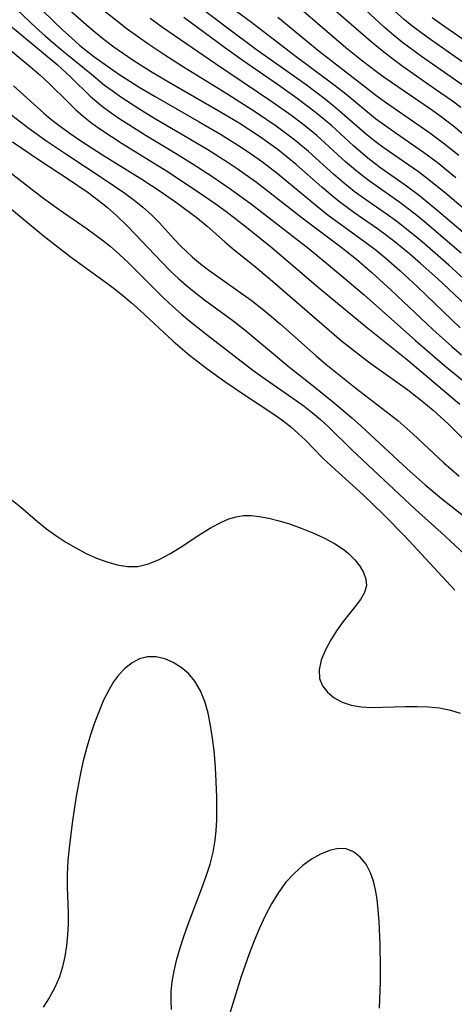
# Model space of a CAD drawing. Extents: x 1531888 to 1540090, y 2797413 to 2805615.
# Drawn here: x 1535674 to 1535739, y 2799439 to 2799586 of the extents above; entities that cross this region are included whole.
import ezdxf

# ---------------------------------------------------------------- set-up
doc = ezdxf.new("R2010")
doc.units = 0

msp = doc.modelspace()

# ---------------------------------------------------------------- linework, layer by layer
at = {"layer": 'INDEX', "color": 0}
for points in [[(1535741.45, 2799556.27, 90), (1535737.49, 2799559.62, 90), (1535734.82, 2799561.78, 90), (1535733.45, 2799562.81, 90), (1535728.32, 2799566.34, 90), (1535727, 2799567.33, 90), (1535725.77, 2799568.33, 90), (1535720.96, 2799572.49, 90), (1535719.56, 2799573.62, 90), (1535716.68, 2799575.79, 90), (1535709.28, 2799581.04, 90), (1535704.95, 2799584.23, 90), (1535698.81, 2799588.92, 90)], [(1535675.89, 2799588.3, 80), (1535680.37, 2799583.97, 80), (1535681.64, 2799582.79, 80), (1535682.93, 2799581.66, 80), (1535685, 2799580.04, 80), (1535688.72, 2799577.41, 80), (1535690.37, 2799576.33, 80), (1535691.76, 2799575.46, 80), (1535694.16, 2799574.04, 80), (1535700.74, 2799570.27, 80), (1535703.89, 2799568.42, 80), (1535706.99, 2799566.48, 80), (1535708.52, 2799565.47, 80), (1535710.17, 2799564.3, 80), (1535712.37, 2799562.62, 80), (1535718.36, 2799557.64, 80), (1535719.97, 2799556.38, 80), (1535721.41, 2799555.3, 80), (1535725.58, 2799552.3, 80), (1535727.12, 2799551.12, 80), (1535728.63, 2799549.9, 80), (1535730.68, 2799548.11, 80), (1535733.28, 2799545.7, 80), (1535739.7, 2799539.57, 80)], [(1535740.12, 2799575.7, 100), (1535733.92, 2799580.02, 100), (1535731.09, 2799582.1, 100), (1535729.72, 2799583.2, 100), (1535728.32, 2799584.4, 100), (1535724.24, 2799588.17, 100)], [(1535672.76, 2799571.26, 70), (1535675.34, 2799569.29, 70), (1535677.99, 2799567.41, 70), (1535680.81, 2799565.51, 70), (1535686.71, 2799561.64, 70), (1535689.61, 2799559.66, 70), (1535691, 2799558.62, 70), (1535692.33, 2799557.55, 70), (1535693.59, 2799556.43, 70), (1535694.76, 2799555.26, 70), (1535696.99, 2799552.77, 70), (1535697.9, 2799551.82, 70), (1535698.86, 2799550.89, 70), (1535699.72, 2799550.1, 70), (1535700.91, 2799549.12, 70), (1535702.14, 2799548.17, 70), (1535708.48, 2799543.68, 70), (1535710.12, 2799542.4, 70), (1535711.51, 2799541.27, 70), (1535712.85, 2799540.11, 70), (1535718.18, 2799535.4, 70), (1535719.64, 2799534.16, 70), (1535721.11, 2799532.95, 70), (1535724.1, 2799530.57, 70), (1535729.29, 2799526.58, 70), (1535730.36, 2799525.72, 70), (1535732.63, 2799523.73, 70), (1535737.25, 2799519.43, 70), (1535739.54, 2799517.41, 70)]]:
    msp.add_polyline3d(points, dxfattribs=at)
at = {"layer": 'INTERMEDIATE', "color": 0}
for points in [[(1535739.05, 2799561.92, 92), (1535736.24, 2799564.22, 92), (1535734.22, 2799565.72, 92), (1535730.12, 2799568.52, 92), (1535728.57, 2799569.61, 92), (1535727.04, 2799570.75, 92), (1535722.6, 2799574.39, 92), (1535721.07, 2799575.6, 92), (1535714.79, 2799580.27, 92), (1535708.51, 2799585.09, 92), (1535702.01, 2799589.93, 92)], [(1535743.8, 2799539.83, 82), (1535736.28, 2799546.89, 82), (1535733.77, 2799549.15, 82), (1535732.12, 2799550.58, 82), (1535729.99, 2799552.31, 82), (1535728.66, 2799553.33, 82), (1535727.32, 2799554.32, 82), (1535723.81, 2799556.77, 82), (1535721.46, 2799558.51, 82), (1535720.28, 2799559.47, 82), (1535719.01, 2799560.56, 82), (1535715.18, 2799563.92, 82), (1535713.87, 2799565.02, 82), (1535712.53, 2799566.08, 82), (1535711.14, 2799567.12, 82), (1535709.71, 2799568.11, 82), (1535706.68, 2799570.07, 82), (1535703.58, 2799571.93, 82), (1535695.88, 2799576.36, 82), (1535693.45, 2799577.81, 82), (1535690.88, 2799579.42, 82), (1535689.41, 2799580.41, 82), (1535687.96, 2799581.44, 82), (1535686.55, 2799582.51, 82), (1535685.19, 2799583.6, 82), (1535683.86, 2799584.73, 82), (1535679.13, 2799588.92, 82)], [(1535743.44, 2799543.92, 84), (1535738.01, 2799548.89, 84), (1535734.35, 2799552.07, 84), (1535732.89, 2799553.29, 84), (1535730.21, 2799555.4, 84), (1535729, 2799556.29, 84), (1535725.38, 2799558.82, 84), (1535723.88, 2799559.91, 84), (1535723.02, 2799560.58, 84), (1535722.17, 2799561.28, 84), (1535720.77, 2799562.48, 84), (1535717.04, 2799565.84, 84), (1535715.01, 2799567.54, 84), (1535713.62, 2799568.61, 84), (1535712.2, 2799569.64, 84), (1535709.3, 2799571.63, 84), (1535704.84, 2799574.47, 84), (1535698.39, 2799578.44, 84), (1535695.61, 2799580.22, 84), (1535693.08, 2799581.9, 84), (1535691.52, 2799582.99, 84), (1535689.98, 2799584.12, 84), (1535688.55, 2799585.23, 84), (1535684.29, 2799588.64, 84)], [(1535672.58, 2799587.92, 78), (1535676.44, 2799584.26, 78), (1535677.71, 2799583.09, 78), (1535679.2, 2799581.8, 78), (1535680.7, 2799580.56, 78), (1535684.65, 2799577.39, 78), (1535686.61, 2799575.77, 78), (1535687.71, 2799574.93, 78), (1535689.01, 2799574.01, 78), (1535691.71, 2799572.26, 78), (1535693.96, 2799570.9, 78), (1535699.24, 2799567.81, 78), (1535702.01, 2799566.14, 78), (1535704.89, 2799564.31, 78), (1535706.39, 2799563.31, 78), (1535709.26, 2799561.27, 78), (1535710.64, 2799560.22, 78), (1535716.07, 2799555.96, 78), (1535721.29, 2799552.09, 78), (1535722.58, 2799551.1, 78), (1535724.21, 2799549.78, 78), (1535726.5, 2799547.82, 78), (1535729.4, 2799545.17, 78), (1535735.58, 2799539.31, 78), (1535738.43, 2799536.78, 78), (1535739.88, 2799535.55, 78)], [(1535739.99, 2799568.55, 96), (1535738.74, 2799569.57, 96), (1535736.63, 2799571.18, 96), (1535735.26, 2799572.16, 96), (1535728.49, 2799576.8, 96), (1535727.18, 2799577.74, 96), (1535725.09, 2799579.33, 96), (1535722.63, 2799581.33, 96), (1535718.4, 2799584.97, 96), (1535715.55, 2799587.36, 96)], [(1535739.83, 2799550.71, 86), (1535734.38, 2799555.35, 86), (1535732.94, 2799556.51, 86), (1535730.67, 2799558.25, 86), (1535726.28, 2799561.34, 86), (1535725.09, 2799562.23, 86), (1535724.04, 2799563.07, 86), (1535722.58, 2799564.32, 86), (1535718.29, 2799568.22, 86), (1535717.43, 2799568.94, 86), (1535716.01, 2799570.07, 86), (1535714.56, 2799571.16, 86), (1535711.57, 2799573.27, 86), (1535703.15, 2799578.92, 86), (1535695.26, 2799584.35, 86), (1535693.4, 2799585.7, 86)], [(1535741.46, 2799552.65, 88), (1535736.52, 2799556.87, 88), (1535733.61, 2799559.25, 88), (1535731.49, 2799560.84, 88), (1535727.84, 2799563.39, 88), (1535725.9, 2799564.86, 88), (1535723.76, 2799566.7, 88), (1535720.5, 2799569.66, 88), (1535719.37, 2799570.64, 88), (1535718.06, 2799571.71, 88), (1535715.36, 2799573.77, 88), (1535712.58, 2799575.75, 88), (1535707.15, 2799579.48, 88), (1535704.49, 2799581.36, 88), (1535698.45, 2799585.84, 88)], [(1535739.46, 2799565.25, 94), (1535737.15, 2799567.12, 94), (1535735.14, 2799568.61, 94), (1535728.68, 2799573.06, 94), (1535727.09, 2799574.22, 94), (1535725.69, 2799575.29, 94), (1535718.64, 2799580.78, 94), (1535712.47, 2799585.84, 94)], [(1535739.76, 2799572.41, 98), (1535738.53, 2799573.34, 98), (1535736.02, 2799575.12, 98), (1535731.17, 2799578.5, 98), (1535729.58, 2799579.66, 98), (1535728.02, 2799580.86, 98), (1535726.34, 2799582.26, 98), (1535721.24, 2799586.71, 98)], [(1535742.12, 2799577.74, 102), (1535734.73, 2799582.91, 102), (1535732.47, 2799584.61, 102), (1535731.38, 2799585.51, 102), (1535729.97, 2799586.76, 102)], [(1535744.06, 2799579.82, 104), (1535736.91, 2799584.78, 104), (1535735.51, 2799585.8, 104)], [(1535672.54, 2799584.59, 76), (1535679.5, 2799578.82, 76), (1535681.63, 2799576.89, 76), (1535684.47, 2799574.11, 76), (1535685.08, 2799573.57, 76), (1535686.3, 2799572.59, 76), (1535687.56, 2799571.64, 76), (1535688.88, 2799570.74, 76), (1535690.22, 2799569.86, 76), (1535692.83, 2799568.23, 76), (1535696.52, 2799566.02, 76), (1535699.66, 2799564.09, 76), (1535702.6, 2799562.18, 76), (1535704.06, 2799561.2, 76), (1535705.5, 2799560.2, 76), (1535708.52, 2799557.98, 76), (1535717.12, 2799551.32, 76), (1535720.3, 2799548.71, 76), (1535725.33, 2799544.48, 76), (1535733, 2799537.68, 76), (1535737.35, 2799533.92, 76), (1535740.31, 2799531.5, 76)], [(1535669.65, 2799583.31, 74), (1535675.53, 2799578.5, 74), (1535676.95, 2799577.27, 74), (1535678.33, 2799576.01, 74), (1535681.14, 2799573.19, 74), (1535682.26, 2799572.11, 74), (1535683.46, 2799571.08, 74), (1535684.72, 2799570.1, 74), (1535686.03, 2799569.16, 74), (1535687.61, 2799568.08, 74), (1535689.24, 2799567.03, 74), (1535695.83, 2799562.95, 74), (1535700.12, 2799560.15, 74), (1535703.11, 2799558.08, 74), (1535704.69, 2799556.94, 74), (1535707.79, 2799554.58, 74), (1535711.63, 2799551.49, 74), (1535718.5, 2799545.62, 74), (1535721.37, 2799543.23, 74), (1535725.64, 2799539.72, 74), (1535728.89, 2799537.14, 74), (1535731.86, 2799534.72, 74), (1535739.63, 2799528.19, 74)], [(1535672.99, 2799575.66, 72), (1535677.53, 2799571.55, 72), (1535678.56, 2799570.69, 72), (1535679.63, 2799569.86, 72), (1535681.45, 2799568.53, 72), (1535683.05, 2799567.44, 72), (1535686.31, 2799565.36, 72), (1535692.18, 2799561.73, 72), (1535694.89, 2799559.95, 72), (1535697.54, 2799558.12, 72), (1535700.46, 2799555.93, 72), (1535701.92, 2799554.73, 72), (1535704.54, 2799552.4, 72), (1535705.94, 2799551.21, 72), (1535708.88, 2799548.84, 72), (1535711.3, 2799546.81, 72), (1535721.96, 2799537.63, 72), (1535723.29, 2799536.55, 72), (1535726.01, 2799534.46, 72), (1535731.89, 2799530.31, 72), (1535733.97, 2799528.69, 72), (1535735.63, 2799527.3, 72), (1535736.79, 2799526.25, 72), (1535737.92, 2799525.18, 72), (1535741.14, 2799521.99, 72)], [(1535672.86, 2799567.28, 68), (1535677.05, 2799564.46, 68), (1535681.07, 2799561.85, 68), (1535682.63, 2799560.8, 68), (1535684.17, 2799559.72, 68), (1535685.66, 2799558.61, 68), (1535687.05, 2799557.49, 68), (1535688.36, 2799556.33, 68), (1535690.05, 2799554.68, 68), (1535695.13, 2799549.34, 68), (1535696.44, 2799548.03, 68), (1535697.61, 2799546.93, 68), (1535698.82, 2799545.86, 68), (1535700.16, 2799544.78, 68), (1535701.54, 2799543.73, 68), (1535705.73, 2799540.66, 68), (1535707.57, 2799539.23, 68), (1535714.26, 2799533.66, 68), (1535717.75, 2799530.9, 68), (1535720.64, 2799528.56, 68), (1535723.48, 2799526.16, 68), (1535724.87, 2799524.92, 68), (1535731.79, 2799518.53, 68), (1535734.47, 2799516.13, 68), (1535736.9, 2799514.1, 68), (1535742.45, 2799509.71, 68)], [(1535671.37, 2799563.61, 66), (1535677.33, 2799558.99, 66), (1535679.82, 2799557.19, 66), (1535684, 2799554.32, 66), (1535686.31, 2799552.63, 66), (1535687.43, 2799551.73, 66), (1535688.85, 2799550.49, 66), (1535690.22, 2799549.19, 66), (1535695.5, 2799543.93, 66), (1535696.77, 2799542.73, 66), (1535698.09, 2799541.58, 66), (1535699.35, 2799540.53, 66), (1535701.98, 2799538.46, 66), (1535708.74, 2799533.26, 66), (1535710.1, 2799532.25, 66), (1535715.18, 2799528.73, 66), (1535716.37, 2799527.86, 66), (1535717.63, 2799526.88, 66), (1535718.84, 2799525.86, 66), (1535720.02, 2799524.79, 66), (1535723.53, 2799521.34, 66), (1535733.03, 2799512.44, 66), (1535736.86, 2799509.03, 66), (1535741.73, 2799504.51, 66)], [(1535668.29, 2799560.87, 64), (1535677.45, 2799553.33, 64), (1535681.48, 2799550.2, 64), (1535686.35, 2799546.68, 64), (1535687.83, 2799545.57, 64), (1535689.29, 2799544.42, 64), (1535690.61, 2799543.29, 64), (1535691.9, 2799542.12, 64), (1535696.82, 2799537.56, 64), (1535699.27, 2799535.49, 64), (1535701.86, 2799533.49, 64), (1535704.56, 2799531.53, 64), (1535707.32, 2799529.66, 64), (1535711.7, 2799526.79, 64), (1535713.04, 2799525.83, 64), (1535714.34, 2799524.83, 64), (1535715.49, 2799523.82, 64), (1535716.59, 2799522.78, 64), (1535719.2, 2799520.13, 64), (1535720.45, 2799518.94, 64), (1535725.19, 2799514.65, 64), (1535728.23, 2799511.7, 64), (1535731.4, 2799508.49, 64), (1535732.67, 2799507.15, 64), (1535737.65, 2799501.75, 64), (1535738.89, 2799500.44, 64)], [(1535672.81, 2799513.87, 62), (1535674.06, 2799512.86, 62), (1535676.6, 2799510.67, 62), (1535677.94, 2799509.58, 62), (1535679.34, 2799508.56, 62), (1535680.8, 2799507.61, 62), (1535682.31, 2799506.72, 62), (1535683.84, 2799505.92, 62), (1535685.39, 2799505.21, 62), (1535686.94, 2799504.63, 62), (1535688.5, 2799504.19, 62), (1535690.04, 2799503.95, 62), (1535691.56, 2799503.98, 62), (1535693.18, 2799504.34, 62), (1535694.77, 2799504.99, 62), (1535696.34, 2799505.83, 62), (1535697.89, 2799506.79, 62), (1535700.98, 2799508.82, 62), (1535702.52, 2799509.77, 62), (1535704.06, 2799510.59, 62), (1535705.15, 2799511.05, 62), (1535706.25, 2799511.39, 62), (1535707.34, 2799511.57, 62), (1535708.5, 2799511.57, 62), (1535709.67, 2799511.42, 62), (1535711.14, 2799511.15, 62), (1535712.65, 2799510.78, 62), (1535714.22, 2799510.3, 62), (1535715.96, 2799509.69, 62), (1535717.68, 2799509, 62), (1535719.34, 2799508.23, 62), (1535720.91, 2799507.38, 62), (1535722.34, 2799506.43, 62), (1535722.99, 2799505.9, 62), (1535723.58, 2799505.35, 62), (1535723.95, 2799504.95, 62), (1535724.69, 2799504.02, 62), (1535725.26, 2799503.06, 62), (1535725.61, 2799502.09, 62), (1535725.68, 2799501.11, 62), (1535725.39, 2799500.08, 62), (1535724.81, 2799499.04, 62), (1535724.03, 2799497.98, 62), (1535722.22, 2799495.74, 62), (1535721.21, 2799494.35, 62), (1535720.3, 2799492.9, 62), (1535719.52, 2799491.43, 62), (1535718.94, 2799489.97, 62), (1535718.62, 2799488.56, 62), (1535718.67, 2799487.25, 62), (1535719.11, 2799486.17, 62), (1535719.86, 2799485.21, 62), (1535720.86, 2799484.39, 62), (1535722.06, 2799483.74, 62), (1535723.42, 2799483.27, 62), (1535724.9, 2799483.03, 62), (1535726.47, 2799482.94, 62), (1535728.12, 2799482.96, 62), (1535731.52, 2799483.07, 62), (1535733.24, 2799483.09, 62), (1535734.94, 2799483.04, 62), (1535736.61, 2799482.88, 62), (1535738.22, 2799482.55, 62), (1535739.67, 2799482.06, 62)], [(1535696.61, 2799437.91, 62), (1535696.52, 2799439.21, 62), (1535696.55, 2799440.58, 62), (1535696.7, 2799441.99, 62), (1535697, 2799443.67, 62), (1535697.4, 2799445.37, 62), (1535697.88, 2799447.08, 62), (1535698.43, 2799448.79, 62), (1535699.08, 2799450.61, 62), (1535701.14, 2799456, 62), (1535701.78, 2799457.79, 62), (1535702.35, 2799459.58, 62), (1535702.81, 2799461.36, 62), (1535703.13, 2799463.15, 62), (1535703.26, 2799464.54, 62), (1535703.34, 2799466.19, 62), (1535703.37, 2799467.87, 62), (1535703.35, 2799469.57, 62), (1535703.22, 2799473.01, 62), (1535703.11, 2799474.74, 62), (1535702.95, 2799476.46, 62), (1535702.73, 2799478.37, 62), (1535702.43, 2799480.24, 62), (1535702.05, 2799482.06, 62), (1535701.55, 2799483.8, 62), (1535700.92, 2799485.42, 62), (1535700.09, 2799486.86, 62), (1535699.15, 2799487.98, 62), (1535698.05, 2799488.91, 62), (1535696.85, 2799489.66, 62), (1535695.59, 2799490.2, 62), (1535694.3, 2799490.49, 62), (1535693.01, 2799490.49, 62), (1535691.83, 2799490.17, 62), (1535690.7, 2799489.58, 62), (1535689.64, 2799488.76, 62), (1535688.68, 2799487.75, 62), (1535687.94, 2799486.74, 62), (1535687.28, 2799485.63, 62), (1535686.46, 2799484.01, 62), (1535685.72, 2799482.3, 62), (1535685.04, 2799480.51, 62), (1535684.43, 2799478.68, 62), (1535683.88, 2799476.8, 62), (1535683.42, 2799474.98, 62), (1535683.01, 2799473.13, 62), (1535682.31, 2799469.42, 62), (1535681.74, 2799465.7, 62), (1535681.29, 2799462.01, 62), (1535681.12, 2799460.18, 62), (1535681.01, 2799458.04, 62), (1535681.03, 2799456.12, 62), (1535681.17, 2799452.29, 62), (1535681.16, 2799450.65, 62), (1535681.08, 2799449.02, 62), (1535680.92, 2799447.4, 62), (1535680.67, 2799445.8, 62), (1535680.32, 2799444.25, 62), (1535679.85, 2799442.74, 62), (1535679.16, 2799441.16, 62), (1535678.33, 2799439.65, 62), (1535677.41, 2799438.23, 62)], [(1535727.65, 2799438.08, 62), (1535727.77, 2799442.06, 62), (1535727.8, 2799444.08, 62), (1535727.76, 2799447.59, 62), (1535727.6, 2799451.04, 62), (1535727.46, 2799452.72, 62), (1535727.27, 2799454.35, 62), (1535727.04, 2799455.74, 62), (1535726.73, 2799457.05, 62), (1535726.31, 2799458.27, 62), (1535725.63, 2799459.55, 62), (1535724.77, 2799460.62, 62), (1535723.78, 2799461.42, 62), (1535722.67, 2799461.87, 62), (1535721.45, 2799461.91, 62), (1535720.16, 2799461.62, 62), (1535718.83, 2799461.06, 62), (1535717.5, 2799460.29, 62), (1535716.19, 2799459.34, 62), (1535714.88, 2799458.19, 62), (1535713.68, 2799456.88, 62), (1535712.54, 2799455.33, 62), (1535711.51, 2799453.64, 62), (1535710.58, 2799451.86, 62), (1535709.73, 2799450.02, 62), (1535708.93, 2799448.13, 62), (1535708.19, 2799446.21, 62), (1535707.57, 2799444.5, 62), (1535707, 2799442.8, 62), (1535705.34, 2799437.47, 62)]]:
    msp.add_polyline3d(points, dxfattribs=at)

doc.saveas('drawing.dxf')
